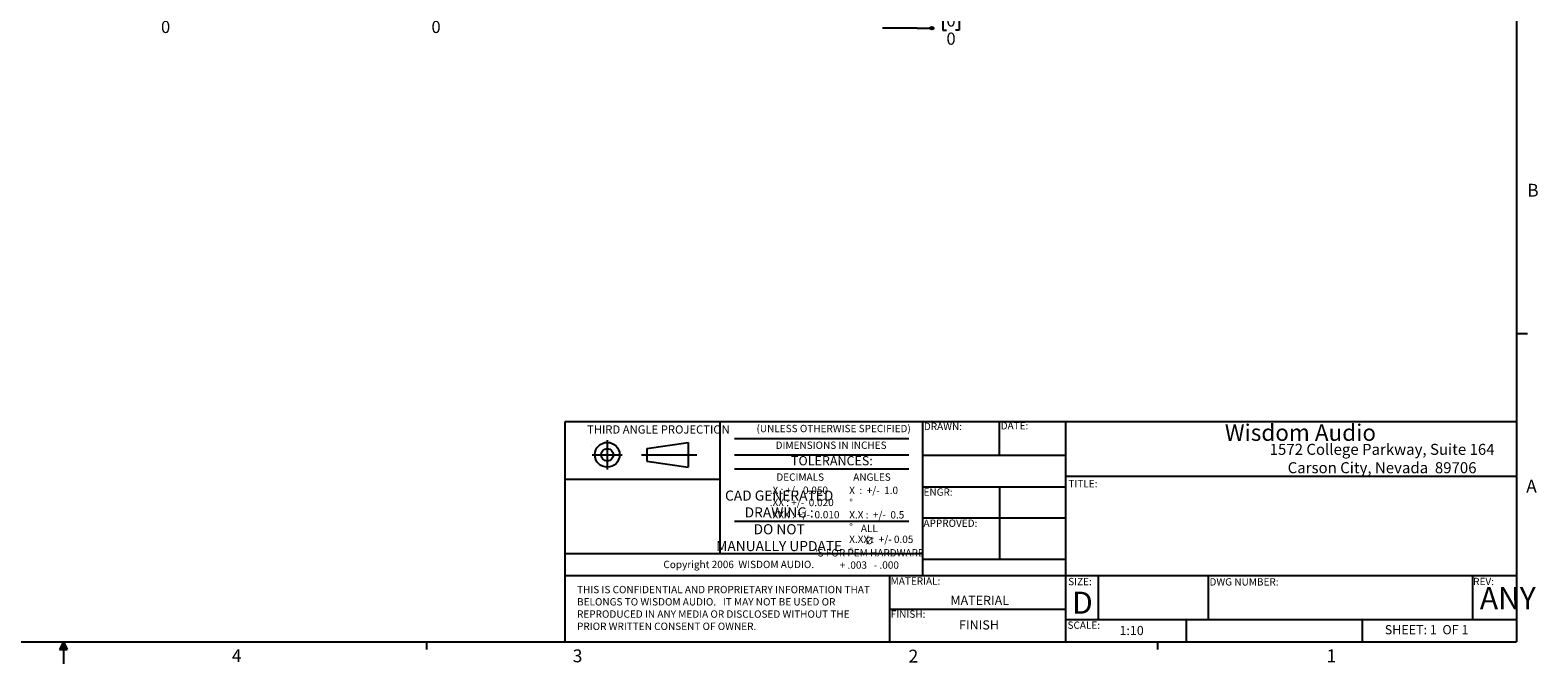
# Model space of a CAD drawing. Units: inches. Extents: x 0.3 to 33.8, y 0.2 to 21.7.
# Drawn here: x 16.6 to 33.8, y 0.2 to 7.4 of the extents above; entities that cross this region are included whole.
import ezdxf

# ---------------------------------------------------------------- set-up
doc = ezdxf.new("R2010")
doc.units = ezdxf.units.IN
doc.header["$MEASUREMENT"] = 0
doc.layers.add('BORDERS', color=7, linetype='Continuous')
doc.styles.add('SLDTEXTSTYLE0', font='TXT', dxfattribs={"width": 0.75})
doc.styles.add('SLDTEXTSTYLE1', font='TXT', dxfattribs={"width": 0.503965})
doc.styles.add('SLDTEXTSTYLE2', font='TXT', dxfattribs={"width": 0.663})
doc.styles.add('SLDTEXTSTYLE3', font='TXT', dxfattribs={"width": 0.682692})
doc.styles.add('SLDTEXTSTYLE4', font='TXT', dxfattribs={"width": 0.698864})
doc.styles.add('SLDTEXTSTYLE5', font='TXT', dxfattribs={"width": 0.62963})
doc.styles.add('SLDTEXTSTYLE6', font='TXT', dxfattribs={"width": 0.616429})
doc.styles.add('SLDTEXTSTYLE7', font='TXT', dxfattribs={"width": 0.680328})
doc.dimstyles.new('SLDDIMSTYLE3', dxfattribs={"dimtxt": 0.137795, "dimasz": 0.01, "dimexe": 0, "dimexo": 0.0625, "dimgap": 0.034449, "dimtad": 0, "dimtih": 1, "dimtoh": 1, "dimdec": 0, "dimlfac": 10, "dimrnd": 1e-09, "dimdsep": 46, "dimtxsty": 'SLDTEXTSTYLE0', "dimblk1": 'ORIGIN', "dimblk2": 'ORIGIN', "dimsah": 1, "dimcen": 0.09, "dimadec": 0, "dimazin": 2, "dimtfac": 1, "dimtdec": 0, "dimtofl": 0, "dimtmove": 0, "dimatfit": 3, "dimldrblk": 'ORIGIN', "dimfxl": 0, "dimfrac": 2, "dimtolj": 1, "dimtzin": 12, "dimarcsym": 0})

# ---------------------------------------------------------------- blocks, each defined once
blk = doc.blocks.new('_Origin')
at = {"color": 0, "linetype": 'ByBlock', "lineweight": -2}
blk.add_line((0, 0), (-1, 0), dxfattribs=at)
blk.add_circle((0, 0), 0.5, dxfattribs=at)
blk = doc.blocks.new('_D_8')
at = {"layer": 'BORDERS'}
for p, q in [((18.132, 7.706), (18.09, 7.706)), ((18.09, 7.706), (18.09, 7.488)), ((18.234, 7.706), (18.276, 7.706)), ((18.276, 7.706), (18.276, 7.488)), ((18.09, 7.488), (18.132, 7.488)), ((18.276, 7.488), (18.234, 7.488)), ((19.677, 7.508), (18.369, 7.508))]:
    blk.add_line(p, q, dxfattribs=at)
at = {"layer": 'BORDERS', "xscale": 0.03, "yscale": 0.03}
blk.add_blockref('_Origin', (18.399, 7.508), dxfattribs=at)
at = {"layer": 'BORDERS', "char_height": 0.138, "attachment_point": 1, "style": 'SLDTEXTSTYLE0'}
for insert in [(18.132, 7.665), (18.132, 7.459)]:
    blk.add_mtext('0', dxfattribs=dict(at, insert=insert))
blk = doc.blocks.new('_D_11')
at = {"layer": 'BORDERS'}
for p, q in [((21.203, 7.706), (21.161, 7.706)), ((21.161, 7.706), (21.161, 7.488)), ((21.305, 7.706), (21.347, 7.706)), ((21.347, 7.706), (21.347, 7.488)), ((19.767, 7.508), (21.069, 7.508)), ((21.161, 7.488), (21.203, 7.488)), ((21.347, 7.488), (21.305, 7.488))]:
    blk.add_line(p, q, dxfattribs=at)
at = {"layer": 'BORDERS', "xscale": 0.03, "yscale": 0.03}
blk.add_blockref('_Origin', (21.039, 7.508), dxfattribs=at)
at = {"layer": 'BORDERS', "char_height": 0.138, "attachment_point": 1, "style": 'SLDTEXTSTYLE0'}
for insert in [(21.203, 7.665), (21.203, 7.459)]:
    blk.add_mtext('0', dxfattribs=dict(at, insert=insert))
blk = doc.blocks.new('_D_13')
at = {"layer": 'BORDERS'}
for p, q in [((27.051, 7.573), (27.009, 7.573)), ((27.009, 7.573), (27.009, 7.355)), ((27.153, 7.573), (27.195, 7.573)), ((27.195, 7.573), (27.195, 7.355)), ((26.522, 7.375), (26.326, 7.375)), ((26.719, 7.375), (26.522, 7.375)), ((26.719, 7.375), (26.916, 7.375)), ((27.009, 7.355), (27.051, 7.355)), ((27.195, 7.355), (27.153, 7.355))]:
    blk.add_line(p, q, dxfattribs=at)
at = {"layer": 'BORDERS', "xscale": 0.03, "yscale": 0.03}
blk.add_blockref('_Origin', (26.886, 7.375), dxfattribs=at)
at = {"layer": 'BORDERS', "char_height": 0.138, "attachment_point": 1, "style": 'SLDTEXTSTYLE0'}
for insert in [(27.051, 7.532), (27.051, 7.326)]:
    blk.add_mtext('0', dxfattribs=dict(at, insert=insert))

msp = doc.modelspace()

# ---------------------------------------------------------------- linework, layer by layer
at = {"layer": 'BORDERS', "lineweight": 25}
for p, q in [((33.52288, 21.4106), (33.52288, 0.4106)), ((33.52288, 2.9106), (22.71872, 2.9106)), ((23.64797, 2.60535), (24.11672, 2.67548)), ((23.64797, 2.60535), (23.64797, 2.46435)), ((24.11672, 2.67548), (24.11672, 2.39423)), ((23.64797, 2.46435), (24.11672, 2.39423)), ((0.52288, 0.4106), (33.52288, 0.4106))]:
    msp.add_line(p, q, dxfattribs=at)
at = {"layer": 'BORDERS'}
for p, q in [((33.52288, 3.9106), (33.64788, 3.9106)), ((26.77788, 2.9106), (26.77788, 1.1606)), ((27.65288, 2.5306), (27.65288, 2.9106)), ((28.40288, 2.9106), (28.40288, 0.40227)), ((23.19937, 2.7022), (23.19937, 2.36751)), ((24.64322, 2.72046), (26.62331, 2.72046)), ((23.02949, 2.53485), (23.36924, 2.53485)), ((23.5868, 2.53485), (24.21485, 2.53485)), ((24.64322, 2.53301), (26.62331, 2.53301)), ((26.77788, 2.5306), (28.40288, 2.5306)), ((24.64322, 2.37571), (26.62331, 2.37571)), ((28.40288, 2.2906), (33.52264, 2.2906)), ((27.65288, 2.16988), (27.65288, 1.35166)), ((24.64322, 1.78184), (26.62331, 1.78184)), ((26.77788, 1.4106), (24.48039, 1.4106)), ((26.40288, 1.1606), (22.71872, 1.1606)), ((33.52284, 1.1606), (26.40288, 1.1606)), ((26.40288, 1.1606), (26.40288, 0.4106)), ((28.77288, 1.1606), (28.77288, 0.6606)), ((30.02288, 1.1606), (30.02288, 0.6606)), ((33.02288, 1.1606), (33.02288, 0.6606)), ((26.40288, 0.78462), (28.40288, 0.78462)), ((33.52284, 0.6606), (28.40288, 0.6606)), ((29.77288, 0.6687), (29.77288, 0.41036)), ((31.77288, 0.6606), (31.77288, 0.40227)), ((17.02288, 0.4106), (16.9809, 0.32498)), ((17.02288, 0.4106), (16.98907, 0.32498)), ((17.02288, 0.4106), (17.00855, 0.32498)), ((17.02288, 0.4106), (17.02288, 0.16291)), ((17.02288, 0.4106), (17.067, 0.32498)), ((17.02288, 0.4106), (17.04596, 0.32498)), ((17.02288, 0.4106), (17.03583, 0.32498)), ((21.14788, 0.4106), (21.14788, 0.3258)), ((29.44788, 0.4106), (29.44788, 0.3258)), ((16.9809, 0.32498), (17.067, 0.32498))]:
    msp.add_line(p, q, dxfattribs=at)
at = {"layer": 'BORDERS', "color": 250, "lineweight": 25}
msp.add_line((22.71872, 2.9106), (22.71872, 0.4106), dxfattribs=at)
at = {"layer": 'BORDERS', "color": 218}
msp.add_line((24.48039, 1.4106), (24.48039, 2.9106), dxfattribs=at)
at = {"layer": 'BORDERS', "color": 250}
for p, q in [((22.71872, 2.25646), (24.48039, 2.25646)), ((26.77788, 2.16988), (28.40288, 2.16988)), ((26.77788, 1.81921), (28.40288, 1.81921)), ((24.48039, 1.4106), (22.71872, 1.4106)), ((26.77788, 1.35166), (28.40288, 1.35166))]:
    msp.add_line(p, q, dxfattribs=at)
at = {"layer": 'BORDERS', "lineweight": 25}
for radius in [0.14063, 0.0705]:
    msp.add_circle((23.19937, 2.53485), radius, dxfattribs=at)
at = {"layer": 'BORDERS', "linetype": 'Continuous', "lineweight": 18}
msp.add_arc((23.01658, 2.64287), 0.000527, 90, 270, dxfattribs=at)

# ---------------------------------------------------------------- texts
at = {"layer": 'BORDERS', "color": 7, "char_height": 0.14583, "attachment_point": 1, "style": 'SLDTEXTSTYLE0'}
for s, insert in [('B', (33.64505, 5.60964)), ('A', (33.63405, 2.25112)), ('4', (18.93651, 0.328)), ('3', (22.80713, 0.32597)), ('2', (26.62088, 0.32322)), ('1', (31.36684, 0.32667))]:
    msp.add_mtext(s, dxfattribs=dict(at, insert=insert))
at = {"layer": 'BORDERS'}
for s, insert, char_height, attachment_point, style in [('THIRD ANGLE PROJECTION', (22.97016, 2.86899), 0.09375, 1, 'SLDTEXTSTYLE1'), ('DRAWN:', (26.79476, 2.89866), 0.083333, 1, 'SLDTEXTSTYLE2'), ('DATE:', (27.667, 2.90631), 0.083333, 1, 'SLDTEXTSTYLE2'), ('TOLERANCES:', (25.75041, 2.51966), 0.1041667, 2, 'SLDTEXTSTYLE2'), ('DECIMALS             ANGLES', (25.11942, 2.32348), 0.0833333, 1, 'SLDTEXTSTYLE5'), ('TITLE:', (28.43625, 2.24862), 0.083333, 1, 'SLDTEXTSTYLE2'), ('CAD GENERATED^JDRAWING :^JDO NOT^JMANUALLY UPDATE', (25.15167, 2.12934), 0.1145833, 2, 'SLDTEXTSTYLE0'), ('.X : +/-  0.050^J  .XX : +/-  0.020^J.XXX : +/-  0.010', (25.04467, 2.17461), 0.0833333, 1, 'SLDTEXTSTYLE3'), ('X  :  +/-  1.0^J%%d^J  X.X :  +/-  0.5^J%%d^JX.XX :  +/- 0.05^J%%d', (25.94686, 2.17316), 0.0833333, 1, 'SLDTEXTSTYLE7'), ('ENGR:', (26.79051, 2.15373), 0.083333, 1, 'SLDTEXTSTYLE2'), ("ALL ^J%%c^J'S FOR PEM HARDWARE^J+ .003   - .000", (26.17555, 1.74194), 0.0833333, 2, 'SLDTEXTSTYLE4'), ('APPROVED:', (26.79035, 1.80022), 0.083333, 1, 'SLDTEXTSTYLE2'), ('Copyright 2006  WISDOM AUDIO.', (24.69262, 1.33227), 0.0833333, 2, 'SLDTEXTSTYLE2'), ('THIS IS CONFIDENTIAL AND PROPRIETARY INFORMATION THAT^JBELONGS TO WISDOM AUDIO.   IT MAY NOT BE USED OR^JREPRODUCED IN ANY MEDIA OR DISCLOSED WITHOUT THE^JPRIOR WRITTEN CONSENT OF OWNER.', (22.85637, 1.047), 0.08333333, 1, 'SLDTEXTSTYLE2'), ('MATERIAL:', (26.41724, 1.14421), 0.083333, 1, 'SLDTEXTSTYLE2'), ('SIZE:', (28.43335, 1.13808), 0.083333, 1, 'SLDTEXTSTYLE2'), ('DWG NUMBER:', (30.03834, 1.13468), 0.0833333, 1, 'SLDTEXTSTYLE2'), ('REV:', (33.03202, 1.13903), 0.083333, 1, 'SLDTEXTSTYLE2'), ('ANY', (33.10795, 1.0331), 0.25, 1, 'SLDTEXTSTYLE2'), ('MATERIAL', (27.429, 0.93497), 0.104167, 2, 'SLDTEXTSTYLE2'), ('D', (28.59546, 0.98135), 0.25, 2, 'SLDTEXTSTYLE2'), ('FINISH:', (26.41821, 0.76861), 0.083333, 1, 'SLDTEXTSTYLE2'), ('FINISH', (27.4208, 0.6566), 0.104167, 2, 'SLDTEXTSTYLE2'), ('SCALE:', (28.42591, 0.64347), 0.083333, 1, 'SLDTEXTSTYLE2'), ('1:10', (29.01549, 0.593), 0.104167, 1, 'SLDTEXTSTYLE2'), ('SHEET: 1  OF 1', (32.02852, 0.60232), 0.1041667, 1, 'SLDTEXTSTYLE6')]:
    msp.add_mtext(s, dxfattribs=dict(at, insert=insert, char_height=char_height, attachment_point=attachment_point, style=style))
at = {"layer": 'BORDERS', "color": 250, "attachment_point": 2, "style": 'SLDTEXTSTYLE2'}
for s, insert, char_height in [('(UNLESS OTHERWISE SPECIFIED)', (25.77018, 2.87467), 0.0833333), ('Wisdom Audio', (31.0706, 2.88067), 0.1875), ('DIMENSIONS IN INCHES', (25.74129, 2.6851), 0.0833333), ('1572 College Parkway, Suite 164^JCarson City, Nevada  89706', (31.99822, 2.65912), 0.125)]:
    msp.add_mtext(s, dxfattribs=dict(at, insert=insert, char_height=char_height))

# ---------------------------------------------------------------- dimensions: what is measured, and where the dimension line sits
at = {"layer": 'BORDERS'}
for feature_location, offset, origin, picture, middle in [((19.7163006038, 7.5080134391), (-1.3476334254, 0), (19.7163006038, 7.5080134391), '_D_8', (18.1828827896, 7.5080134391)), ((19.7277437322, 7.5080134391), (1.3408169527, 0), (19.7277437322, 7.5080134391), '_D_11', (21.2543450737, 7.5080134391)), ((26.2861813155, 7.374967305), (0.6299212598, 0), (26.2861813155, 7.374967305), '_D_13', (27.1018869641, 7.374967305))]:
    dim = msp.add_ordinate_dim(feature_location=feature_location, offset=offset, dtype=0, origin=origin, dimstyle='SLDDIMSTYLE3', dxfattribs=at)
    dim.commit()
    dim.dimension.update_dxf_attribs({"geometry": picture, "text_midpoint": middle})

doc.saveas('drawing.dxf')
